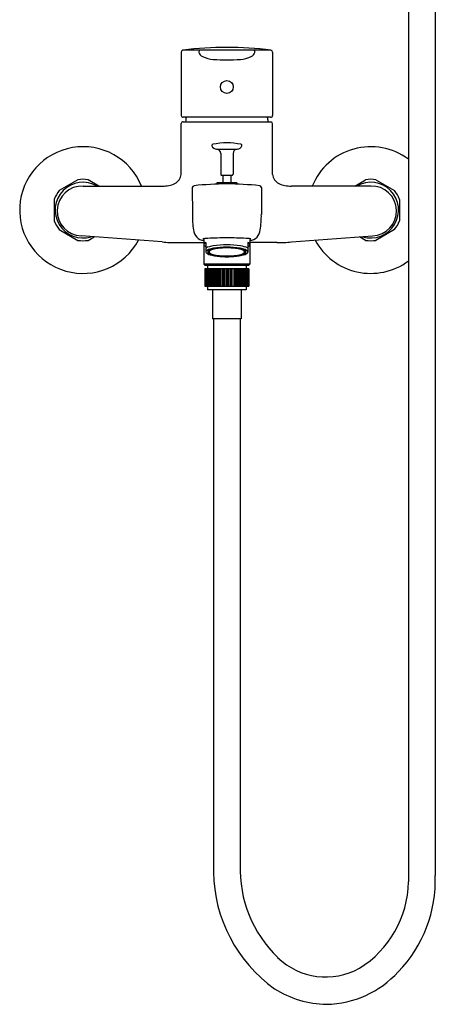
# Model space of a CAD drawing. Units: inches. Extents: x 3355.1 to 3365.1, y 155.7 to 196.1.
# Drawn here: x 3355.1 to 3363.6, y 155.7 to 175.9 of the extents above; entities that cross this region are included whole.
import ezdxf

# ---------------------------------------------------------------- set-up
doc = ezdxf.new("R2010")
doc.units = ezdxf.units.IN
doc.header["$LTSCALE"] = 0.64311
doc.header["$MEASUREMENT"] = 0
doc.layers.get('0').update_dxf_attribs({"color": 255, "linetype": 'CONTINUOUS'})
doc.layers.get('Defpoints').update_dxf_attribs({"linetype": 'CONTINUOUS'})
doc.styles.get("Standard").update_dxf_attribs({"font": 'txt', "width": 0.8})

msp = doc.modelspace()

# ---------------------------------------------------------------- linework, layer by layer
for p, q in [((3363.076, 187.183), (3363.076, 158.206)), ((3363.627, 187.183), (3363.627, 158.341)), ((3358.413, 175.227), (3358.413, 173.928)), ((3360.253, 175.267), (3358.448, 175.267)), ((3360.288, 175.227), (3360.288, 173.928)), ((3360.248, 173.888), (3358.454, 173.888)), ((3358.413, 172.717), (3358.413, 173.758)), ((3358.453, 173.797), (3360.252, 173.797)), ((3360.288, 172.717), (3360.288, 173.758)), ((3359.139, 173.233), (3359.562, 173.233)), ((3359.224, 173.147), (3359.224, 172.722)), ((3359.477, 173.147), (3359.477, 172.722)), ((3359.244, 172.702), (3359.456, 172.702)), ((3359.271, 172.702), (3359.271, 172.541)), ((3359.43, 172.702), (3359.43, 172.541)), ((3356.292, 172.607), (3355.912, 172.388)), ((3356.399, 172.478), (3358.027, 172.478)), ((3356.726, 172.478), (3356.503, 172.607)), ((3358.641, 172.446), (3358.643, 171.893)), ((3359.558, 172.541), (3359.143, 172.541)), ((3359.143, 172.541), (3359.143, 172.517)), ((3359.558, 172.541), (3359.558, 172.517)), ((3360.06, 172.446), (3360.058, 171.893)), ((3362.302, 172.478), (3360.674, 172.478)), ((3361.975, 172.478), (3362.198, 172.607)), ((3362.409, 172.607), (3362.789, 172.388)), ((3355.807, 172.205), (3355.807, 171.767)), ((3362.894, 172.205), (3362.894, 171.767)), ((3355.912, 171.584), (3356.292, 171.365)), ((3358.026, 171.332), (3356.361, 171.455)), ((3356.503, 171.365), (3356.625, 171.436)), ((3360.675, 171.332), (3362.34, 171.455)), ((3362.198, 171.365), (3362.076, 171.436)), ((3362.789, 171.584), (3362.409, 171.365)), ((3358.322, 171.322), (3358.878, 171.322)), ((3358.878, 171.399), (3358.878, 170.879)), ((3358.917, 171.323), (3358.917, 171.127)), ((3359.784, 171.323), (3359.784, 171.127)), ((3359.824, 171.399), (3359.824, 170.879)), ((3360.38, 171.322), (3359.824, 171.322)), ((3358.878, 170.879), (3358.897, 170.859)), ((3359.824, 170.879), (3358.878, 170.879)), ((3358.897, 170.859), (3359.804, 170.859)), ((3358.956, 170.859), (3358.956, 170.781)), ((3359.745, 170.859), (3359.745, 170.781)), ((3359.824, 170.879), (3359.804, 170.859)), ((3359.802, 170.781), (3358.9, 170.781)), ((3358.9, 170.781), (3358.9, 170.426)), ((3358.905, 170.781), (3358.905, 170.426)), ((3358.91, 170.781), (3358.91, 170.426)), ((3358.92, 170.781), (3358.92, 170.426)), ((3358.931, 170.781), (3358.931, 170.426)), ((3358.944, 170.781), (3358.944, 170.426)), ((3358.959, 170.781), (3358.959, 170.426)), ((3358.976, 170.781), (3358.976, 170.426)), ((3358.995, 170.781), (3358.995, 170.426)), ((3359.015, 170.781), (3359.015, 170.426)), ((3359.037, 170.781), (3359.037, 170.426)), ((3359.061, 170.781), (3359.061, 170.426)), ((3359.086, 170.781), (3359.086, 170.426)), ((3359.112, 170.781), (3359.112, 170.426)), ((3359.136, 170.781), (3359.136, 170.426)), ((3359.164, 170.781), (3359.164, 170.426)), ((3359.193, 170.781), (3359.193, 170.426)), ((3359.223, 170.781), (3359.223, 170.426)), ((3359.254, 170.781), (3359.254, 170.426)), ((3359.275, 170.781), (3359.275, 170.426)), ((3359.305, 170.781), (3359.305, 170.426)), ((3359.335, 170.781), (3359.335, 170.426)), ((3359.352, 170.781), (3359.352, 170.426)), ((3359.38, 170.781), (3359.38, 170.426)), ((3359.411, 170.781), (3359.411, 170.426)), ((3359.438, 170.781), (3359.438, 170.426)), ((3359.473, 170.781), (3359.473, 170.426)), ((3359.507, 170.781), (3359.507, 170.426)), ((3359.536, 170.781), (3359.536, 170.426)), ((3359.561, 170.781), (3359.561, 170.426)), ((3359.588, 170.781), (3359.588, 170.426)), ((3359.615, 170.781), (3359.615, 170.426)), ((3359.64, 170.781), (3359.64, 170.426)), ((3359.663, 170.781), (3359.663, 170.426)), ((3359.685, 170.781), (3359.685, 170.426)), ((3359.706, 170.781), (3359.706, 170.426)), ((3359.724, 170.781), (3359.724, 170.426)), ((3359.741, 170.781), (3359.741, 170.426)), ((3359.756, 170.781), (3359.756, 170.426)), ((3359.769, 170.781), (3359.769, 170.426)), ((3359.78, 170.781), (3359.78, 170.426)), ((3359.789, 170.781), (3359.789, 170.426)), ((3359.796, 170.781), (3359.796, 170.426)), ((3359.802, 170.781), (3359.802, 170.426)), ((3358.9, 170.426), (3359.802, 170.426)), ((3358.956, 170.426), (3358.956, 170.348)), ((3359.745, 170.426), (3359.745, 170.348)), ((3359.745, 170.348), (3358.956, 170.348)), ((3359.056, 170.348), (3359.056, 169.758)), ((3359.646, 170.348), (3359.646, 169.758)), ((3359.646, 169.758), (3359.056, 169.758)), ((3359.074, 169.758), (3359.078, 158.41)), ((3359.626, 169.758), (3359.626, 158.564))]:
    msp.add_line(p, q)
msp.add_circle((3359.35, 174.51), 0.132)
for centre, radius, start, end in [((3359.353, 167.824), 7.497, 90.0182, 96.93), ((3359.348, 167.824), 7.497, 83.07, 89.9818), ((3358.454, 175.226), 0.0407, 97.5869, 178.6865), ((3358.818, 175.227), 0.0427, 111.5215, 197.5117), ((3358.908, 175.26), 0.139, 199.3314, 244.7614), ((3359.118, 175.705), 0.63, 244.7614, 265.8356), ((3359.361, 179.045), 3.98, 265.8356, 269.8466), ((3359.34, 179.045), 3.98, 270.1534, 274.1644), ((3359.583, 175.705), 0.63, 274.1644, 295.2386), ((3359.793, 175.26), 0.139, 295.2386, 340.6686), ((3359.883, 175.227), 0.0427, 342.4884, 68.4784), ((3360.247, 175.226), 0.0407, 1.3135, 82.4131), ((3358.454, 173.928), 0.0405, 180.4506, 269.9346), ((3359.446, 173.728), 0.945, 170.3014, 175.8309), ((3359.255, 173.728), 0.945, 4.1691, 9.6986), ((3360.248, 173.928), 0.0405, 271.3155, 359.5379), ((3358.454, 173.757), 0.0407, 91.2233, 178.1759), ((3360.247, 173.756), 0.0412, 2.0731, 83.0454), ((3356.397, 171.986), 1.299, 22.2674, 331.5909), ((3359.067, 173.311), 0.0236, 101.6684, 198.5033), ((3359.141, 173.336), 0.102, 198.5033, 268.8467), ((3359.351, 171.934), 1.43, 78.3507, 101.6493), ((3359.56, 173.336), 0.102, 271.1533, 341.4967), ((3359.635, 173.311), 0.0236, 341.4967, 78.3316), ((3362.304, 171.986), 1.299, 53.5446, 157.7326), ((3359.138, 173.147), 0.0866, 360, 88.8467), ((3359.564, 173.147), 0.0866, 91.1533, 180), ((3358.171, 172.746), 0.244, 297.8395, 353.2817), ((3359.244, 172.722), 0.0197, 180, 270.0001), ((3359.457, 172.722), 0.0197, 267.3317, 359.9567), ((3360.531, 172.746), 0.244, 186.7183, 242.1605), ((3356.397, 171.986), 0.571, 59.586, 287.0412), ((3356.381, 171.967), 0.512, 87.9476, 267.7758), ((3356.397, 171.986), 0.63, 80.3641, 99.6359), ((3358.035, 173.111), 0.633, 269.2895, 293.268), ((3358.681, 172.445), 0.0401, 95.7413, 179.0616), ((3359.409, 165.201), 7.321, 90.4606, 95.7413), ((3359.292, 165.201), 7.321, 84.2587, 89.5394), ((3360.02, 172.445), 0.0401, 0.9384, 84.2587), ((3360.667, 173.111), 0.633, 246.732, 270.7105), ((3362.304, 171.986), 0.571, 252.9588, 120.414), ((3362.304, 171.986), 0.63, 80.3641, 99.6359), ((3362.321, 171.967), 0.512, 272.2242, 92.0524), ((3356.397, 171.986), 0.63, 140.3641, 159.6359), ((3362.304, 171.986), 0.63, 20.3641, 39.6359), ((3360.64, 171.869), 1.996, 179.3371, 188.3769), ((3358.062, 171.869), 1.996, 351.6231, 0.6629), ((3356.397, 171.986), 0.63, 200.3642, 219.6359), ((3362.304, 171.986), 0.63, 320.3641, 339.6358), ((3358.961, 171.62), 0.299, 187.955, 219.757), ((3359.741, 171.62), 0.299, 320.243, 352.045), ((3356.397, 171.986), 0.63, 260.364, 279.6359), ((3358.249, 173.516), 2.196, 264.1825, 271.9014), ((3358.893, 171.593), 0.231, 225.4135, 266.185), ((3358.905, 171.118), 0.283, 95.571, 99.4717), ((3358.915, 171.474), 0.0954, 233.8398, 247.0432), ((3359.039, 169.75), 1.657, 92.8357, 95.571), ((3358.903, 171.281), 0.0258, 144.1339, 206.0758), ((3358.95, 171.314), 0.0834, 212.7674, 246.4018), ((3358.955, 171.24), 0.0913, 114.3674, 142.2213), ((3359.15, 170.676), 0.58, 97.7255, 113.6271), ((3359.859, 149.538), 21.885, 91.3313, 92.3634), ((3359.425, 168.77), 2.506, 91.706, 98.1115), ((3358.842, 149.538), 21.885, 87.6366, 88.6687), ((3359.276, 168.77), 2.506, 81.8885, 88.294), ((3359.552, 170.676), 0.58, 66.3729, 82.2745), ((3359.663, 169.75), 1.657, 84.429, 87.1643), ((3359.746, 171.24), 0.0913, 37.7787, 65.6326), ((3359.751, 171.314), 0.0834, 293.5982, 327.2326), ((3359.798, 171.281), 0.0258, 333.9242, 35.8661), ((3359.808, 171.593), 0.231, 273.815, 314.5865), ((3359.796, 171.118), 0.283, 80.5283, 84.429), ((3359.786, 171.474), 0.0954, 292.9568, 306.1602), ((3360.452, 173.516), 2.196, 268.0986, 275.8175), ((3362.304, 171.986), 1.299, 208.4091, 306.4554), ((3362.304, 171.986), 0.63, 260.3641, 279.636), ((3358.951, 171.124), 0.0344, 127.6097, 174.4166), ((3358.944, 171.128), 0.0266, 181.5974, 217.4179), ((3359.078, 171.3), 0.244, 230.5244, 261.5793), ((3359.035, 171.015), 0.171, 109.8689, 127.6097), ((3358.986, 171.127), 0.0278, 127.9288, 225.6605), ((3359.121, 171.334), 0.274, 235.8419, 260.689), ((3359.058, 171.034), 0.146, 111.0372, 127.9288), ((3359.037, 171.166), 0.0708, 193.8932, 239.3358), ((3359.172, 170.636), 0.575, 99.4168, 109.8689), ((3359.009, 171.128), 0.0208, 145.3919, 197.0616), ((3359.018, 171.131), 0.0301, 197.28, 237.499), ((3359.035, 171.11), 0.0526, 119.1506, 145.3919), ((3359.175, 171.413), 0.354, 240.566, 262.7536), ((3359.171, 170.74), 0.461, 100.0867, 111.0372), ((3359.13, 170.939), 0.248, 105.0088, 119.1506), ((3359.312, 172.349), 1.319, 258.1884, 267.9165), ((3359.261, 170.45), 0.754, 96.9368, 105.0088), ((3359.306, 172.188), 1.147, 258.4216, 266.6379), ((3359.361, 169.45), 1.775, 90.3478, 99.188), ((3359.374, 169.532), 1.686, 90.7977, 99.6753), ((3359.327, 172.258), 1.212, 260.6796, 267.369), ((3359.401, 169.149), 2.062, 91.4047, 96.4342), ((3359.379, 173.333), 2.295, 266.5141, 269.2991), ((3359.35, 172.926), 1.897, 267.398, 270.0212), ((3359.369, 173.141), 2.096, 267.3239, 269.4954), ((3359.34, 169.45), 1.775, 80.812, 89.6522), ((3359.327, 169.532), 1.686, 80.3247, 89.2023), ((3359.3, 169.149), 2.062, 83.5658, 88.5953), ((3359.332, 173.141), 2.096, 270.5046, 272.6761), ((3359.323, 173.333), 2.295, 270.7009, 273.4859), ((3359.351, 172.926), 1.897, 269.9788, 272.602), ((3359.374, 172.258), 1.212, 272.631, 279.3204), ((3359.389, 172.349), 1.319, 272.0835, 281.8116), ((3359.395, 172.188), 1.147, 273.3621, 281.5784), ((3359.44, 170.45), 0.754, 74.9912, 83.0632), ((3359.526, 171.413), 0.354, 277.2464, 299.434), ((3359.53, 170.74), 0.461, 68.9628, 79.9133), ((3359.529, 170.636), 0.575, 70.1311, 80.5832), ((3359.581, 171.334), 0.274, 279.311, 304.1581), ((3359.571, 170.939), 0.248, 60.8494, 74.9912), ((3359.624, 171.3), 0.244, 278.4207, 309.4756), ((3359.666, 171.11), 0.0526, 34.6081, 60.8494), ((3359.643, 171.034), 0.146, 52.0712, 68.9628), ((3359.664, 171.166), 0.0708, 300.6642, 346.1068), ((3359.684, 171.131), 0.0301, 302.501, 342.72), ((3359.693, 171.128), 0.0208, 342.9384, 34.6081), ((3359.666, 171.015), 0.171, 52.3903, 70.1311), ((3359.715, 171.127), 0.0278, 314.3395, 52.0712), ((3359.75, 171.124), 0.0344, 5.5834, 52.3903), ((3359.758, 171.128), 0.0266, 322.5821, 358.4026), ((3362.137, 158.467), 2.513, 177.7739, 226.0673), ((3362.053, 158.441), 2.975, 180.5858, 234.5432), ((3360.939, 158.24), 2.69, 315.8084, 2.1461), ((3360.963, 158.236), 2.113, 301.6237, 359.2014), ((3361.381, 157.682), 1.424, 226.0673, 298.9728), ((3361.361, 157.73), 2.033, 270.9984, 317.797), ((3361.425, 157.744), 2.046, 237.5359, 269.2024)]:
    msp.add_arc(centre, radius, start, end)

# ---------------------------------------------------------------- texts
at = {"layer": 'Defpoints'}
for tag, p, s in [('MODELNUMBER', (3359.355, 171.989), 'K-7686X-4'), ('TRADENAME', (3359.355, 171.988), 'JULY'), ('PRODUCT', (3359.355, 171.986), 'BATH AND SHOWER FAUCET')]:
    msp.add_attdef(tag, p, s, height=0.001, dxfattribs=at)

doc.saveas('drawing.dxf')
